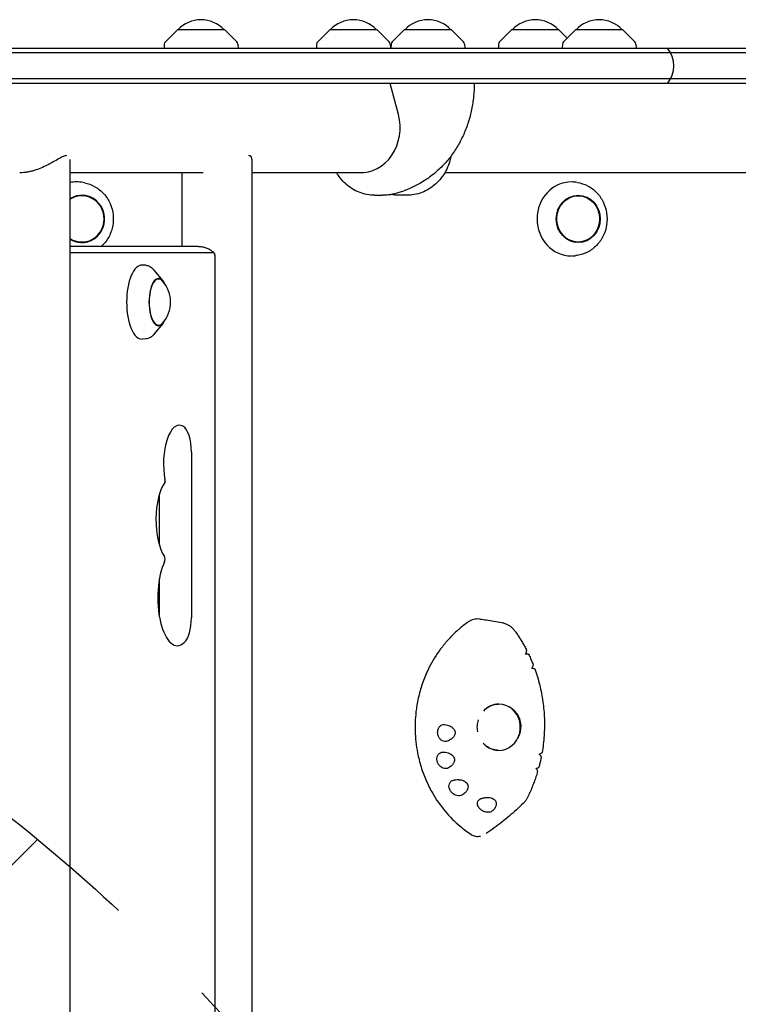
# Model space of a CAD drawing. Units: millimetres. Extents: x -5186 to 5183, y -3610 to 3653.
# Drawn here: x 2124 to 2513, y 1147 to 1679 of the extents above; entities that cross this region are included whole.
import ezdxf

# ---------------------------------------------------------------- set-up
doc = ezdxf.new("R2010")
doc.units = ezdxf.units.MM
doc.header["$LTSCALE"] = 20
doc.linetypes.add('HIDDEN', pattern=[9.524999999999999, 6.35, -3.175])
for name, color, linetype in [('2d', 230, 'Continuous'), ('EN-Free_Space', 10, 'HIDDEN'), ('EN-Free_Space_Hatch', 10, 'HIDDEN')]:
    doc.layers.add(name, color=color, linetype=linetype)

msp = doc.modelspace()

# ---------------------------------------------------------------- hatches: boundary and pattern name
at = {"layer": 'EN-Free_Space_Hatch'}
h = msp.add_hatch(dxfattribs=at)
h.set_pattern_fill('ANSI31', color=256, scale=100)
h.set_pattern_definition([(45, (0, 0), (-224.5064030267288, 224.5064030267288), [])])
edge = h.paths.add_edge_path()
edge.add_line((2497.163961157626, 464.5041775391982), (2497.163961157626, -1725.995822460799))
edge.add_arc((1497.163961157626, -1725.995822460799), 1000, -89.99999999999989, 0, ccw=False)
edge.add_arc((1497.163961157627, -1725.995822460798), 1000.000000000001, 180.0000000000001, 270.00000000000006, ccw=False)
edge.add_line((497.1639611576256, -1725.995822460799), (497.1639611576254, 464.5041775391983))
edge.add_arc((1497.163961157625, 464.5041775391983), 1000, 90, 180, ccw=False)
edge.add_arc((1497.163961157626, 464.5041775391979), 1000, 0, 90, ccw=False)
edge = h.paths.add_edge_path()
edge.add_arc((-2292.525597798259, -284.6774585787608), 1000, 111.2853630000013, 201.2853630000013)
edge.add_line((-3224.30959253605, -647.6906637800101), (-2532.22491681987, -2424.136849747605))
edge.add_arc((-1600.440922082079, -2061.123644546356), 1000, 201.2853630000013, 291.2853630000013)
edge.add_arc((-1600.440922082079, -2061.123644546356), 1000, 291.2853630000013, 381.2853630000013)
edge.add_line((-668.6569273442879, -1698.110439345107), (-1360.741603060469, 78.33574662248839))
edge.add_arc((-2292.52559779826, -284.6774585787608), 1000, 21.2853630000013, 111.2853630000013)

# ---------------------------------------------------------------- linework, layer by layer
at = {"layer": '2d'}
for p, q in [((2209.472572213357, 1673.725354723836), (2202.959366011872, 1667.209419595524)), ((2235.072572213357, 1673.725354723836), (2209.472572213357, 1673.725354723836)), ((2235.072572213357, 1673.725354723836), (2241.585778414842, 1667.209419595524)), ((2291.933646274264, 1673.725354723835), (2285.420440072779, 1667.209419595524)), ((2317.533646274264, 1673.725354723836), (2291.933646274264, 1673.725354723836)), ((2317.533646274264, 1673.725354723835), (2324.046852475749, 1667.209419595524)), ((2332.242079439528, 1673.725354723835), (2325.728873238043, 1667.209419595524)), ((2357.842079439528, 1673.725354723836), (2332.242079439528, 1673.725354723836)), ((2357.842079439528, 1673.725354723835), (2364.355285641013, 1667.209419595524)), ((2390.389832330591, 1673.725354723835), (2383.876626129106, 1667.209419595524)), ((2415.989832330591, 1673.725354723835), (2390.389832330591, 1673.725354723835)), ((2415.989832330591, 1673.725354723835), (2420.467319862546, 1669.245991197867)), ((2424.944807394501, 1673.725354723835), (2418.431601193016, 1667.209419595523)), ((2450.544807394501, 1673.725354723835), (2424.944807394501, 1673.725354723835)), ((2450.544807394501, 1673.725354723835), (2457.058013595986, 1667.209419595523)), ((1822.708129131745, 1663.725354723835), (3067.169131889374, 1663.725354723836)), ((2202.376616677829, 1665.900174180769), (2202.262639219749, 1663.725354723836)), ((2242.168527748885, 1665.900174180769), (2242.282505206965, 1663.725354723836)), ((2284.837690738736, 1665.900174180769), (2284.723713280656, 1663.725354723836)), ((2324.629601809792, 1665.900174180769), (2324.743579267872, 1663.725354723836)), ((2325.146123904, 1665.900174180769), (2325.03214644592, 1663.725354723836)), ((2364.938034975056, 1665.900174180769), (2365.052012433136, 1663.725354723836)), ((2383.293876795063, 1665.900174180769), (2383.179899336983, 1663.725354723835)), ((2417.848851858973, 1665.900174180768), (2417.734874400893, 1663.725354723835)), ((2457.640762930029, 1665.900174180768), (2457.754740388109, 1663.725354723835)), ((2609.027410009029, 1661.225354723836), (1822.708129131745, 1661.225354723835)), ((2609.027410009028, 1647.225354723836), (1822.708129131745, 1647.225354723835)), ((3598.856577567576, 1644.725354723836), (1886.304962443271, 1644.725354723835)), ((2329.077521656924, 1627.944605733834), (2324.608762527437, 1644.725354723836)), ((2151.300665309494, 1603.529626692898), (2151.300665309494, 572.3210827547771)), ((2249.788780126629, 1603.752295223698), (2249.788780126629, 963.3976046952963)), ((2223.444942893288, 1596.425354723836), (2151.300665309494, 1596.425354723836)), ((2211.788780126629, 1596.425354723836), (2211.788780126629, 1556.425354723844)), ((2307.877417389501, 1596.425354723836), (2249.788780126629, 1596.425354723836)), ((3590.331580869692, 1596.425354723835), (2354.230795754732, 1596.425354723836)), ((2159.102577592098, 1590.987268792667), (2158.522216210519, 1591.099332636367)), ((2425.86815577896, 1591.153198776781), (2425.067204445262, 1591.266213178786)), ((2316.213740776736, 1584.225354723836), (2320.728423565504, 1584.225354723836)), ((2333.609495882868, 1584.225354723836), (2329.306705077246, 1584.225354723836)), ((2220.529601499849, 1556.425354723844), (2151.300665309494, 1556.425354723844)), ((2229.192845249375, 1553.033541490088), (2151.300665309494, 1553.033541490088)), ((2229.852792261381, 624.4253547238441), (2229.85279226138, 1551.425354723844)), ((2425.868155778958, 1551.697510695014), (2425.06720444526, 1551.584496293009)), ((2192.383781023115, 1546.315776528548), (2190.401621875292, 1546.429722285684)), ((2201.689912312583, 1537.857314522862), (2196.950165771068, 1543.67440135553)), ((2201.689912312583, 1514.993394924811), (2196.950165771068, 1509.176308092143)), ((2192.383781023115, 1506.534932919124), (2190.401621875292, 1506.420987161989)), ((2217.042618175371, 1445.2550160006), (2217.042618175371, 1355.656181981211)), ((2199.71613067632, 1394.889215067267), (2199.71613067632, 1422.533471721253)), ((2199.71613067632, 1356.202609854998), (2199.71613067632, 1376.64317703915))]:
    msp.add_line(p, q, dxfattribs=at)
for centre, radius, start, end in [((2222.272572213357, 1662.203636103836), 16.99999999914598, 42.66792548849578, 137.3320745115042), ((2304.733646274264, 1662.203636103836), 16.99999999914598, 42.66792548849578, 137.3320745115042), ((2345.042079439528, 1662.203636103836), 16.99999999914598, 42.66792548849578, 137.3320745115042), ((2403.189832330591, 1662.203636103835), 16.99999999914598, 42.66792548849578, 137.3320745115042), ((2437.744807394501, 1662.203636103835), 16.99999999914598, 42.66792548849578, 137.3320745115042), ((2204.373875747337, 1665.795502268283), 2.000000000000001, 135.0120004828927, 176.9999999999942), ((2240.171268679376, 1665.795502268283), 2.000000000000001, 2.99999999999892, 44.98799951712453), ((2286.834949808244, 1665.795502268283), 2.000000000000001, 135.0120004828835, 177.0000000000011), ((2322.632342740283, 1665.795502268283), 2.000000000000001, 2.99999999999892, 44.98799951712337), ((2327.143382973509, 1665.795502268283), 2.000000000000001, 135.0120004828835, 177.0000000000011), ((2362.940775905548, 1665.795502268283), 2.000000000000001, 2.99999999999892, 44.98799951712337), ((2385.291135864572, 1665.795502268283), 2.000000000000001, 135.0120004828927, 176.9999999999942), ((2419.846110928482, 1665.795502268282), 2.000000000000001, 135.0120004828835, 177.0000000000011), ((2455.64350386052, 1665.795502268282), 2.000000000000001, 2.99999999999892, 44.98799951712337), ((2463.150774035737, 1654.225354723835), 15, 320.7035197608141, 39.29646466629221), ((2188.820280223038, 1526.425354723836), 16.99999999914598, 318.0055620083027, 41.99443799169725)]:
    msp.add_arc(centre, radius, start, end, dxfattribs=at)
for centre, major_axis, ratio, start_param, end_param in [((2308.794537002424, 1620.825354723836), (0, -24.35), 0.8710369548322485, 6.233146970619883, 8.15068760681352), ((2155.012787943035, 1571.425354630278), (-2.889910533099282e-13, -20.00993299360794), 0.9611442894032128, 2.958090048032572, 3.335825312596915), ((2422.660476105776, 1571.425354735898), (-9.947598300641403e-13, -20.00993299360794), 0.9271915721439273, 3.141592690323537, 6.28318527044595), ((2422.660476105776, 1571.425354735898), (-9.947598300641403e-13, -20.00993299360794), 0.9271915721439273, 3.011504552218881, 3.121455376733441), ((2157.773252667454, 1571.425354630278), (-1.865174681370263e-13, -12.80000000000001), 0.9611442894032128, 6.237410950510951, 9.978801785227276), ((2157.773252667454, 1571.425354630278), (2.142730437526552e-13, 12.50000000050011), 0.9611442894032132, 6.237410950510979, 6.852126242587502), ((2157.773252667454, 1571.425354630278), (2.142730437526552e-13, 12.50000000050011), 0.9611442894032132, 2.572651718181912, 6.237410950510979), ((2157.773252667454, 1571.425354630278), (-1.865174681370263e-13, -12.80000000000001), 0.9611442894032128, 5.72916148272172, 6.237410950510951), ((2229.192845249375, 1551.425354723844), (-1.080272304501993e-15, 1.6081867662439), 0.4103671450713952, 4.71238898038469, 6.283185307179584), ((2422.660476105776, 1571.425354735898), (-9.947598300641403e-13, -20.00993299360794), 0.9271915721439273, 0.02013727685645947, 0.1300881013709209), ((2190.207966467591, 1526.425354723836), (-4.452722078201978e-17, 20.00993299360794), 0.4103671450713511, 6.259599449250516, 7.853981633974483), ((2199.32717041446, 1526.425354723836), (2.558903245450214e-15, -12.50000000050012), 0.4103671450713516, 2.71388629118361, 6.710891669585768), ((2199.32717041446, 1526.425354723836), (-2.848327509102195e-17, 12.8), 0.4103671450713509, 5.587272618990931, 7.853981633974483), ((2190.207966467591, 1526.425354723836), (-4.452722078201978e-17, 20.00993299360794), 0.4103671450713511, 1.570796326794897, 3.165178511518864), ((2199.32717041446, 1526.425354723836), (-2.848327509102195e-17, 12.8), 0.4103671450713509, 1.570796326794897, 3.837505341778448), ((2210.53004873307, 1438.925351303918), (1.403372276216838e-14, -20.89181323375614), 0.4103671450713951, 2.912155551082741, 5.142200550401444), ((2211.136690866234, 1445.255016000599), (9.667457520685844e-15, -14.39181323375615), 0.4103671450713951, 1.570796326794912, 2.9121555510828), ((2207.460289258338, 1408.71134339426), (1.571305554735394e-14, -23.3918132337561), 0.4103671450713951, 3.651715190214207, 5.738667193788403), ((2202.136605808199, 1429.549612134775), (-1.080272304501943e-15, 1.608186766243826), 0.4103671450713951, 4.445202419594088, 5.142200550401759), ((2209.47848643715, 1366.422893447074), (1.739238833253954e-14, -25.89181323375611), 0.4103671450713951, 3.848850651483652, 6.642221880598467), ((2202.145973626631, 1387.326918138763), (-1.080272304501995e-15, 1.608186766243904), 0.4103671450713951, 3.848850651484003, 5.738667193788519), ((2211.136690866234, 1355.656181981211), (9.667457520685806e-15, -14.3918132337561), 0.410367145071395, 0.3590365734189022, 1.570796326794896), ((2406.666997919491, 1330.185328691109), (692.0563642334367, -84.40016895832048), 0.007008789956402362, 1.58225284085588, 1.58417030145942), ((2383.435060742285, 1296.425354726639), (5.867574292403587e-09, 12.50000000050011), 0.9339316633510714, 2.326335573529424, 6.283185307179584), ((2383.435060742285, 1296.425354726639), (5.867574292403587e-09, 12.50000000050011), 0.9339316633510714, -2.636260070398521e-15, 0.798313558846388), ((2383.615656295101, 1296.651279876152), (-8.302749609899072, -8.672896425461996), 0.9801990399768702, 2.117443954546696, 3.109660826698035), ((2382.847740067462, 1296.423945766492), (8.231669051609893, 9.540189770687963), 0.9811867991885033, 3.874627445908697, 3.87975354672992)]:
    msp.add_ellipse(centre, major_axis=major_axis, ratio=ratio, start_param=start_param, end_param=end_param, dxfattribs=at)
for major_axis in [(-6.359357485052897e-13, -12.8), (6.616929226765933e-13, 12.50000000050012)]:
    msp.add_ellipse((2426.406351017532, 1571.425354735898), major_axis=major_axis, ratio=0.9271915721439276, dxfattribs=at)
for points, knots in [([(2370.131415309599, 1644.725354723835), (2370.131415309599, 1642.358076533267), (2370.015232931388, 1639.98713281298), (2369.545106241063, 1635.277383371124), (2369.189929963501, 1632.931247824116), (2368.239566420193, 1628.298335335003), (2367.64217984859, 1626.004452517097), (2366.210666065373, 1621.515157213905), (2365.374611067964, 1619.312470806193), (2363.473470401091, 1615.040545652891), (2362.406275124117, 1612.963847929832), (2360.055792442931, 1608.978283148146), (2358.770351203019, 1607.061617600058), (2356.002282129231, 1603.426472763832), (2354.517390167491, 1601.699859369142), (2351.373058157803, 1598.466176258143), (2349.710664882843, 1596.951002799256), (2346.23518479162, 1594.152674992896), (2344.418035304059, 1592.862043160983), (2340.658173926212, 1590.519283458647), (2338.710090128087, 1589.460708802898), (2334.71777463025, 1587.585455054105), (2332.665750871748, 1586.763995936155), (2329.778361862583, 1585.787711344114), (2328.975103609119, 1585.533905304547), (2328.167305385085, 1585.296314389966)], [0, 0, 0, 0, 7.101834571704544, 7.101834571704544, 14.21860543902104, 14.21860543902104, 21.35623135442932, 21.35623135442932, 28.48437949911842, 28.48437949911842, 35.58081640924723, 35.58081640924723, 42.61887574673749, 42.61887574673749, 49.57444095717503, 49.57444095717503, 56.43953309579318, 56.43953309579318, 63.22216711163605, 63.22216711163605, 69.93661183448167, 69.93661183448167, 76.58846703638133, 76.58846703638133, 79.12794533370695, 79.12794533370695, 79.12794533370695, 79.12794533370695]), ([(2149.51553752138, 1605.6658055617), (2149.280087416477, 1605.655761750231), (2149.022954969861, 1605.614545356473), (2148.424067444806, 1605.46184585521), (2148.075359210378, 1605.340243948408), (2146.956757443254, 1604.875138578508), (2146.113882543616, 1604.431083472619), (2144.281726676136, 1603.40667005369), (2143.290828918166, 1602.826859647413), (2141.215612783126, 1601.653509324517), (2140.130898992535, 1601.060214282056), (2137.977785588876, 1599.970088389513), (2136.830524855515, 1599.429745152173), (2134.430924398238, 1598.433397403108), (2133.178415385966, 1597.977783919577), (2131.280953710694, 1597.412131077633), (2130.644678548974, 1597.242787682442), (2129.375839958181, 1596.949061957093), (2128.743275498844, 1596.824688172429), (2127.493373399117, 1596.625078784634), (2126.875921507637, 1596.549831852641), (2125.667375929635, 1596.449967963126), (2125.076283928739, 1596.425354723837), (2124.41581749162, 1596.425354723837), (2124.32811389793, 1596.42593438773), (2124.240601192477, 1596.427096265205)], [61.4149467876105, 61.4149467876105, 61.4149467876105, 61.4149467876105, 63.08506129710093, 63.08506129710093, 65.02305450114557, 65.02305450114557, 68.89904090923484, 68.89904090923484, 72.77502731732412, 72.77502731732412, 76.65101372541339, 76.65101372541339, 80.41841082895616, 80.41841082895616, 84.1858079324989, 84.1858079324989, 86.06950648427028, 86.06950648427028, 87.95320503604167, 87.95320503604167, 89.83690358781305, 89.83690358781305, 91.72060213958443, 91.72060213958443, 92.00968020614653, 92.00968020614653, 92.00968020614653, 92.00968020614653]), ([(2249.788761072366, 1603.752318991784), (2249.788772391556, 1603.808561742358), (2249.78738137477, 1603.864105754451), (2249.758329099132, 1604.431083472619), (2249.608370369965, 1604.875138578508), (2249.191245672117, 1605.340243948408), (2249.020232414061, 1605.46184585521), (2248.64283775437, 1605.614538021466), (2248.444608535003, 1605.655753195384), (2248.22350485797, 1605.665802433779)], [52.98063041069766, 52.98063041069766, 52.98063041069766, 52.98063041069766, 53.39509527687774, 53.39509527687774, 57.27108168496702, 57.27108168496702, 59.20907488901165, 59.20907488901165, 60.87901608100162, 60.87901608100162, 60.87901608100162, 60.87901608100162]), ([(2357.50664079198, 1605.402711610393), (2357.478860590557, 1605.244666550026), (2357.44971626278, 1605.086939314806), (2357.127981024768, 1603.427142166962), (2356.710569176114, 1601.945960278405), (2355.640952976061, 1599.094633255871), (2354.984876477492, 1597.71358129538), (2353.45853963588, 1595.106048741169), (2352.582878548255, 1593.869272096443), (2350.645893761307, 1591.590175672658), (2349.577797552507, 1590.538290082608), (2347.292198695916, 1588.662811285023), (2346.066623798948, 1587.830572524085), (2343.508474836457, 1586.419565431629), (2342.166548621912, 1585.833466159114), (2339.421504059278, 1584.92970795587), (2338.007877019751, 1584.606623458723), (2335.597879332319, 1584.290423394388), (2334.602714404692, 1584.225354723836), (2333.609495882869, 1584.225354723836)], [4.131134183702735, 4.131134183702735, 4.131134183702735, 4.131134183702735, 4.613007257997444, 4.613007257997444, 9.213511807657696, 9.213511807657696, 13.81008389073206, 13.81008389073206, 18.39661860937376, 18.39661860937376, 22.96447237553891, 22.96447237553891, 27.50482829055045, 27.50482829055045, 32.01245608314075, 32.01245608314075, 36.48853637382192, 36.48853637382192, 39.58345750166708, 39.58345750166708, 39.58345750166708, 39.58345750166708]), ([(2316.213740776734, 1584.225354723836), (2314.791304510641, 1584.225354723836), (2313.363109943972, 1584.360703714175), (2310.569368631845, 1584.893849974338), (2309.192494731603, 1585.293159327765), (2306.53714464333, 1586.337835133963), (2305.248503249704, 1586.988168023047), (2302.805540958226, 1588.513696455943), (2301.642558561932, 1589.396224215069), (2299.483871013732, 1591.359517104588), (2298.481196086019, 1592.449327680516), (2296.894389448715, 1594.507090007205), (2296.263496517751, 1595.447282532369), (2295.694910261121, 1596.425354723836)], [0, 0, 0, 0, 4.441374918671041, 4.441374918671041, 8.87300392699619, 8.87300392699619, 13.32073363496394, 13.32073363496394, 17.79729122465169, 17.79729122465169, 22.30936609343724, 22.30936609343724, 25.74610263420713, 25.74610263420713, 25.74610263420713, 25.74610263420713]), ([(2159.102577592094, 1590.987268792667), (2161.109539075092, 1590.599738152137), (2163.054781802388, 1589.878009704319), (2166.632053577962, 1587.838952620143), (2168.26238219434, 1586.520106740021), (2171.046049496299, 1583.416363486771), (2172.196732054437, 1581.629887252059), (2173.901217058298, 1577.76848953254), (2174.45242707472, 1575.693051672637), (2174.897037671568, 1571.464097901169), (2174.789055369324, 1569.31104596635), (2173.922568634483, 1565.148351209016), (2173.164400911381, 1563.139269404467), (2171.076503852066, 1559.477025533842), (2169.749911692697, 1557.822730173801), (2168.202879356976, 1556.425354723844)], [0.1835026055570775, 0.1835026055570775, 0.1835026055570775, 0.1835026055570775, 0.5011952828161463, 0.5011952828161463, 0.8199750293407115, 0.8199750293407115, 1.140267264951615, 1.140267264951615, 1.461844360931038, 1.461844360931038, 1.784072856840186, 1.784072856840186, 2.10617262471553, 2.10617262471553, 2.426646902901309, 2.426646902901309, 2.426646902901309, 2.426646902901309]), ([(2425.868155778958, 1591.153198776781), (2427.821534676746, 1590.877576602581), (2429.731376405967, 1590.26717675832), (2433.28211228357, 1588.438977519455), (2434.920605674186, 1587.217971125341), (2437.766647624553, 1584.284581117171), (2438.969826976658, 1582.568390773929), (2440.817815712412, 1578.811939967868), (2441.45823260444, 1576.769879548435), (2442.107494491119, 1572.568009180997), (2442.113828421029, 1570.408307747231), (2441.488051514274, 1566.194013185415), (2440.855941616231, 1564.139965332323), (2439.015206010672, 1560.352039938763), (2437.808883216166, 1558.61753461211), (2434.946073686084, 1555.651361338918), (2433.293276798262, 1554.41666915527), (2429.727244753196, 1552.582205695799), (2427.81942041708, 1551.97283454673), (2425.868155778956, 1551.697510695014)], [0.130088101370875, 0.130088101370875, 0.130088101370875, 0.130088101370875, 0.4453977305584738, 0.4453977305584738, 0.7627231583940035, 0.7627231583940035, 1.082983845141982, 1.082983845141982, 1.405662944841889, 1.405662944841889, 1.72959720362074, 1.72959720362074, 2.053543553040601, 2.053543553040601, 2.37625206378101, 2.37625206378101, 2.696536201639043, 2.696536201639043, 3.011504552219004, 3.011504552219004, 3.011504552219004, 3.011504552219004]), ([(2328.167305385083, 1585.296314389966), (2326.69550944783, 1584.86342739863), (2325.180250682359, 1584.558546711448), (2322.684557594897, 1584.279832331427), (2321.705741164952, 1584.225354723836), (2320.728423565504, 1584.225354723836)], [0, 0, 0, 0, 4.613476800395975, 4.613476800395975, 7.55311187014564, 7.55311187014564, 7.55311187014564, 7.55311187014564]), ([(2229.435888709529, 1552.920511724515), (2229.135797915648, 1553.210182477008), (2228.785723808498, 1553.516671735905), (2227.962924389544, 1554.140690995152), (2227.489783615553, 1554.458281874329), (2226.406985166619, 1555.065786556712), (2225.796800274503, 1555.355405751663), (2224.450115518999, 1555.85427413144), (2223.713432558834, 1556.062743089753), (2222.160786309944, 1556.348683129577), (2221.345488122533, 1556.425354723844), (2220.529601499849, 1556.425354723844)], [-0.3771553366696142, -0.3771553366696142, -0.3771553366696142, -0.3771553366696142, -0.3017242693356914, -0.3017242693356914, -0.2262932020017685, -0.2262932020017685, -0.1508621346678456, -0.1508621346678456, -0.07543106733392281, -0.07543106733392281, 0, 0, 0, 0]), ([(2192.383781023116, 1546.315776528548), (2192.743926740055, 1546.295073308809), (2193.101216142114, 1546.235247092617), (2193.793716565617, 1546.045143152755), (2194.128859452174, 1545.91512721894), (2194.769512929745, 1545.597402766811), (2195.075162651252, 1545.409833229854), (2195.657122000219, 1544.98761535915), (2195.933564134595, 1544.752962420735), (2196.460454445312, 1544.243166411112), (2196.710963045455, 1543.967974653872), (2196.950165771068, 1543.674401355529)], [0.02358585792912187, 0.02358585792912187, 0.02358585792912187, 0.02358585792912187, 0.1121802770287707, 0.1121802770287707, 0.2007746961284195, 0.2007746961284195, 0.2893691152280683, 0.2893691152280683, 0.3779635343277171, 0.3779635343277171, 0.4665579534273659, 0.4665579534273659, 0.4665579534273659, 0.4665579534273659]), ([(2196.950165771068, 1509.176308092144), (2196.710963045455, 1508.8827347938), (2196.460454445312, 1508.607543036561), (2195.933564134595, 1508.097747026937), (2195.657122000219, 1507.863094088523), (2195.075162651252, 1507.440876217819), (2194.769512929745, 1507.253306680862), (2194.128859452174, 1506.935582228733), (2193.793716565617, 1506.805566294918), (2193.101216142114, 1506.615462355055), (2192.743926740055, 1506.555636138864), (2192.383781023116, 1506.534932919124)], [2.675034700162427, 2.675034700162427, 2.675034700162427, 2.675034700162427, 2.763629119262076, 2.763629119262076, 2.852223538361725, 2.852223538361725, 2.940817957461374, 2.940817957461374, 3.029412376561023, 3.029412376561023, 3.118006795660671, 3.118006795660671, 3.118006795660671, 3.118006795660671]), ([(2366.917352184997, 1353.371101202528), (2365.341175641625, 1352.269738267114), (2363.81069547097, 1351.093395717595), (2361.563325822949, 1349.198331134564), (2360.808588108122, 1348.531081634664), (2358.588775236809, 1346.474390976018), (2357.168133961114, 1345.029970455392), (2354.457444859502, 1342.006871051925), (2353.167400331925, 1340.428195847562), (2351.948161243701, 1338.789132321913)], [0.1345653889302309, 0.1345653889302309, 0.1345653889302309, 0.1345653889302309, 0.3749999999999998, 0.3749999999999998, 0.5, 0.5, 0.75, 0.75, 1, 1, 1, 1]), ([(2373.112472806391, 1354.932253808362), (2373.10904448214, 1354.932684324499), (2373.105615836846, 1354.933112813821), (2371.989084082518, 1355.071976395756), (2370.862000602381, 1354.994329785263), (2368.759177419048, 1354.434415708868), (2367.793555878397, 1353.983400749283), (2366.917323214776, 1353.37114714875)], [7.950656725634963, 7.950656725634963, 7.950656725634963, 7.950656725634963, 7.961746533680497, 7.961746533680497, 11.56169486011936, 11.56169486011936, 14.92274005247086, 14.92274005247086, 14.92274005247086, 14.92274005247086]), ([(2373.112472806368, 1354.932253808159), (2374.299884983724, 1354.783142981444), (2375.498177988641, 1354.627392476821), (2379.329916624697, 1354.099167347017), (2381.997710333855, 1353.711258960274), (2385.065789220158, 1353.072429832217)], [0, 0, 0, 0, 10.00013731524247, 10.00013731524247, 31.43888243556363, 31.43888243556363, 31.43888243556363, 31.43888243556363]), ([(2385.065789220161, 1353.072429832217), (2385.644238491052, 1352.951986304837), (2386.216402033517, 1352.7870096758), (2387.328991660697, 1352.372413199763), (2387.869292638937, 1352.122842676366), (2388.900876338592, 1351.548961995451), (2389.392394962808, 1351.225202029449), (2390.330079960049, 1350.501021854371), (2390.773624008539, 1350.101863790409), (2391.594811992064, 1349.242176668032), (2391.972379038142, 1348.781764130312), (2392.311676110546, 1348.298731670133)], [7.848074343519711, 7.848074343519711, 7.848074343519711, 7.848074343519711, 9.110731719199245, 9.110731719199245, 10.37338909487878, 10.37338909487878, 11.63604647055831, 11.63604647055831, 12.89870384623785, 12.89870384623785, 14.16136122191738, 14.16136122191738, 14.16136122191738, 14.16136122191738]), ([(2392.311676110546, 1348.298731670133), (2392.769065887107, 1347.647579252377), (2393.217516188517, 1346.990043255215), (2394.096207176116, 1345.662691362247), (2394.526447854344, 1344.992875479162), (2395.368402560884, 1343.641460153004), (2395.78011658163, 1342.959860722866), (2396.584714818289, 1341.585383309865), (2396.977599027036, 1340.892505340136), (2397.744248585586, 1339.495984132725), (2398.118013928622, 1338.792340908362), (2398.482082470038, 1338.083575632739)], [-0.337662415518787, -0.337662415518787, -0.337662415518787, -0.337662415518787, -0.3105153858018028, -0.3105153858018028, -0.2833683560848186, -0.2833683560848186, -0.2562213263678344, -0.2562213263678344, -0.2290742966508502, -0.2290742966508502, -0.2019272669338661, -0.2019272669338661, -0.2019272669338661, -0.2019272669338661]), ([(2351.948161243701, 1338.789132321913), (2349.634614646401, 1335.678954934109), (2347.576524194074, 1332.350996773956), (2345.215038343266, 1327.691302338714), (2344.656484071137, 1326.50789231745), (2343.079135962734, 1322.90826914867), (2342.158772345436, 1320.442615127251), (2340.593010071154, 1315.413148545412), (2339.947616292014, 1312.849351653365), (2339.192363048328, 1308.956304484007), (2338.976055077253, 1307.650739121373), (2338.254074019774, 1302.405868843204), (2338.035643396097, 1298.421295041971), (2338.251583073643, 1290.472353771948), (2338.685949971993, 1286.508111566136), (2339.691432069546, 1281.317043701105), (2339.978247916082, 1280.027148296706), (2340.943561210745, 1276.187688743071), (2341.727041434417, 1273.668394605943), (2343.563184775899, 1268.744881503262), (2344.615842173543, 1266.340677876002), (2346.385931635301, 1262.845311761027), (2347.00778383614, 1261.698665891023), (2349.618232027192, 1257.193823991206), (2351.85350347951, 1253.999584012114), (2356.810450064219, 1248.077727335423), (2359.532047082826, 1245.350203957094), (2363.429432599421, 1242.080409226508), (2364.426105425734, 1241.293470968735), (2366.431642852823, 1239.804870581022), (2367.439361135957, 1239.101441695626), (2368.464900972416, 1238.429182301446)], [0, 0, 0, 0, 0.09375, 0.09375, 0.125, 0.125, 0.1875, 0.1875, 0.2500000000000001, 0.2500000000000001, 0.2812500000000001, 0.2812500000000001, 0.3750000000000001, 0.3750000000000001, 0.4687500000000001, 0.4687500000000001, 0.5000000000000001, 0.5000000000000001, 0.5625000000000001, 0.5625000000000001, 0.6250000000000001, 0.6250000000000001, 0.6562500000000001, 0.6562500000000001, 0.7500000000000001, 0.7500000000000001, 0.8437500000000001, 0.8437500000000001, 0.8750000000000001, 0.8750000000000001, 0.905357463455168, 0.905357463455168, 0.905357463455168, 0.905357463455168]), ([(2397.92335086445, 1335.9998708683), (2398.04314062411, 1336.241436245921), (2398.148861127826, 1336.474791519201), (2398.358111888318, 1336.994770843948), (2398.445911437349, 1337.267730870572), (2398.540994629642, 1337.736869483554), (2398.544393127662, 1337.925982881948), (2398.49252796131, 1338.061717861195), (2398.487531959881, 1338.072966628367), (2398.482082529812, 1338.083575714169)], [-4.621545268567511, -4.621545268567511, -4.621545268567511, -4.621545268567511, -3.717812033195512, -3.717812033195512, -2.48383501113072, -2.48383501113072, -1.205143419567978, -1.205143419567978, -1.082460394868149, -1.082460394868149, -1.082460394868149, -1.082460394868149]), ([(2399.33012212631, 1336.00239864339), (2399.448189548605, 1335.988009278388), (2399.515709983371, 1335.976443642416), (2399.546183336322, 1335.959519404241), (2399.507509707966, 1335.954421294312), (2399.295488232598, 1335.950184677608), (2399.076949533261, 1335.954385378768), (2398.542408996578, 1335.972432316217), (2398.249199703507, 1335.984622155529), (2397.92335086445, 1335.9998708683)], [-5.068218810096254, -5.068218810096254, -5.068218810096254, -5.068218810096254, -4.077456419221469, -4.077456419221469, -3.074130661075853, -3.074130661075853, -1.660142749031803, -1.660142749031803, -0.4579737936546022, -0.4579737936546022, -0.4579737936546022, -0.4579737936546022]), ([(2399.533932088765, 1335.965398560543), (2399.714029952254, 1335.589986884846), (2399.891446610755, 1335.213248847617), (2400.240881989673, 1334.457196171113), (2400.412900709866, 1334.077881532372), (2400.751505784359, 1333.316752285892), (2400.918092138443, 1332.934937678689), (2401.245799160257, 1332.168885623248), (2401.406919827778, 1331.784648175548), (2401.723663269675, 1331.013828045847), (2401.879286043853, 1330.627245364387), (2402.032144327938, 1330.239529100424)], [-0.1750726056625174, -0.1750726056625174, -0.1750726056625174, -0.1750726056625174, -0.1608912263051279, -0.1608912263051279, -0.1467098469477384, -0.1467098469477384, -0.1325284675903489, -0.1325284675903489, -0.1183470882329594, -0.1183470882329594, -0.1041657088755699, -0.1041657088755699, -0.1041657088755699, -0.1041657088755699]), ([(2401.245492749879, 1328.270347977605), (2401.39712367482, 1328.5081924557), (2401.532738851691, 1328.737968353598), (2401.800567958108, 1329.239695113534), (2401.916301792172, 1329.499092152181), (2402.054153093076, 1329.936081693957), (2402.07424126052, 1330.109161728324), (2402.03647147446, 1330.227967133656), (2402.034387098898, 1330.23384044163), (2402.032144337322, 1330.239529110994)], [-4.676484607651538, -4.676484607651538, -4.676484607651538, -4.676484607651538, -3.72719015732942, -3.72719015732942, -2.470394200450279, -2.470394200450279, -1.20353596743089, -1.20353596743089, -1.135476665089636, -1.135476665089636, -1.135476665089636, -1.135476665089636]), ([(2402.887051057192, 1327.979907242918), (2402.885602748019, 1327.983916598863), (2402.837871276455, 1327.995077905754), (2402.61038237801, 1328.039583314066), (2402.377311665552, 1328.080895024017), (2401.835057597379, 1328.173103229009), (2401.554572619887, 1328.219749918758), (2401.245492749879, 1328.270347977605)], [-4.086154217386739, -4.086154217386739, -4.086154217386739, -4.086154217386739, -3.143089166776813, -3.143089166776813, -1.69515749333873, -1.69515749333873, -0.5494414973547623, -0.5494414973547623, -0.5494414973547623, -0.5494414973547623]), ([(2402.887049776103, 1327.979907441623), (2403.926916671101, 1325.112097348325), (2404.81712880728, 1322.187628635285), (2406.288785920543, 1316.256909980857), (2406.87022852989, 1313.250671764621), (2407.718227994925, 1307.188812683482), (2407.984783739529, 1304.133203633682), (2408.200289300065, 1298.005487395835), (2408.149239225212, 1294.933391984016), (2407.730226266249, 1288.805719102107), (2407.362264666447, 1285.750153255499), (2406.837889325867, 1282.71924448971)], [-0.07676719032334643, -0.07676719032334643, -0.07676719032334643, -0.07676719032334643, 0.02699485044833413, 0.02699485044833413, 0.1307568912200147, 0.1307568912200147, 0.2345189319916953, 0.2345189319916953, 0.3382809727633758, 0.3382809727633758, 0.4420430135350564, 0.4420430135350564, 0.4420430135350564, 0.4420430135350564]), ([(2375.865162764886, 1305.94125443389), (2376.4749796618, 1306.503517552791), (2377.137421631487, 1306.995428074823), (2378.682229985002, 1307.904512531804), (2379.581739192398, 1308.285290997716), (2381.39411155066, 1308.783423303367), (2382.304474111658, 1308.912033091491), (2383.215981448983, 1308.923153470398)], [5.572280430958075, 5.572280430958075, 5.572280430958075, 5.572280430958075, 5.78065119474664, 5.78065119474664, 6.031918251182311, 6.031918251182311, 6.271791844780662, 6.271791844780662, 6.271791844780662, 6.271791844780662]), ([(2392.185584942274, 1305.05992692109), (2391.984255872685, 1305.265642186981), (2391.766874071295, 1305.472832409543), (2391.21372777026, 1305.962392025406), (2390.869293298081, 1306.234721776603), (2390.286797367369, 1306.654177466272), (2390.009066678862, 1306.839404559464), (2389.427102077284, 1307.194700660053), (2389.122866048647, 1307.364766120273), (2388.795009697511, 1307.531597790042), (2388.777443842881, 1307.540487544544), (2388.759859826419, 1307.54933811252)], [55.93124804161984, 55.93124804161984, 55.93124804161984, 55.93124804161984, 56.76420876809583, 56.76420876809583, 57.98273348919093, 57.98273348919093, 58.95512345368479, 58.95512345368479, 59.92751341817865, 59.92751341817865, 59.98249633215803, 59.98249633215803, 59.98249633215803, 59.98249633215803]), ([(2372.028807078528, 1293.969962363328), (2372.023295875517, 1293.99979332638), (2372.017885899172, 1294.029645872712), (2371.920041856522, 1294.580252905655), (2371.858317553108, 1295.107338618244), (2371.797475471544, 1296.166923885974), (2371.798358501855, 1296.699420051458), (2371.862850979892, 1297.762407621207), (2371.926460793497, 1298.292895414586), (2372.115642159883, 1299.344430952595), (2372.241213572089, 1299.865474945818), (2372.39693942497, 1300.378128314454)], [0.08702150320920002, 0.08702150320920002, 0.08702150320920002, 0.08702150320920002, 0.09379329834949376, 0.09379329834949376, 0.2118345571114244, 0.2118345571114244, 0.3298758158733551, 0.3298758158733551, 0.4479170746352857, 0.4479170746352857, 0.5659583333972164, 0.5659583333972164, 0.5659583333972164, 0.5659583333972164]), ([(2355.544095257075, 1288.850374536018), (2355.114997251607, 1288.689990499712), (2354.652406977127, 1288.631564496612), (2353.723374962086, 1288.725407460715), (2353.264812254225, 1288.870900988145), (2352.425064200812, 1289.332819106679), (2352.046855607816, 1289.63318678185), (2351.330633641363, 1290.419307231068), (2351.013630944975, 1290.917612450455), (2350.668775290855, 1291.73182298029), (2350.577079577907, 1292.005935627096), (2350.458491550839, 1292.478325411357), (2350.420408610734, 1292.67266787041), (2350.366066140891, 1293.054509720055), (2350.3489011743, 1293.241507843514), (2350.330858789365, 1293.672245522335), (2350.33662276858, 1293.915075814086), (2350.397671182012, 1294.59641471728), (2350.490396476183, 1295.022845079056), (2350.816705246774, 1295.941382285268), (2351.082085342297, 1296.404568233726), (2351.756168129357, 1297.186226483872), (2352.165181598221, 1297.488824947857), (2353.055356291315, 1297.860394990352), (2353.527603153216, 1297.929095138431), (2354.005081903613, 1297.877428256598)], [-16.48660728238818, -16.48660728238818, -16.48660728238818, -16.48660728238818, -14.73652068066478, -14.73652068066478, -13.03727633543928, -13.03727633543928, -11.45752499504908, -11.45752499504908, -9.650016031542016, -9.650016031542016, -8.782048694536172, -8.782048694536172, -8.188327680684068, -8.188327680684068, -7.623093206829127, -7.623093206829127, -6.88448030360767, -6.88448030360767, -5.520709819678715, -5.520709819678715, -3.733248926788838, -3.733248926788838, -1.854214279878508, -1.854214279878508, 0, 0, 0, 0]), ([(2354.005081903613, 1297.877428256598), (2355.155001410182, 1297.752998100883), (2356.235207080387, 1297.459762405225), (2357.59671521528, 1296.789940414722), (2358.049032178253, 1296.510248715922), (2358.703681986888, 1295.94136831396), (2358.941580022876, 1295.691448585765), (2359.260018653773, 1295.247745723928), (2359.363274604105, 1295.078709561618), (2359.525370555208, 1294.751053270954), (2359.58803609422, 1294.5974772156), (2359.670412835614, 1294.338813164522), (2359.697166625001, 1294.237790768109), (2359.738787622536, 1294.040981297328), (2359.754259945493, 1293.945958683692), (2359.779743638931, 1293.725067034581), (2359.786329706676, 1293.600039903655), (2359.783884087673, 1293.221611269221), (2359.75123902306, 1292.975463417811), (2359.583541120749, 1292.273526774659), (2359.37953994592, 1291.85033304624), (2358.803045177322, 1290.974283225278), (2358.376769265083, 1290.539053760779), (2357.215793666399, 1289.604122185603), (2356.388321768215, 1289.165921226256), (2355.544095257075, 1288.850374536018)], [-16.72928867969316, -16.72928867969316, -16.72928867969316, -16.72928867969316, -13.04612241727892, -13.04612241727892, -11.24268632785193, -11.24268632785193, -10.1310990921357, -10.1310990921357, -9.514162988392156, -9.514162988392156, -9.006261799742239, -9.006261799742239, -8.687524946068308, -8.687524946068308, -8.392335366453693, -8.392335366453693, -8.003178230957225, -8.003178230957225, -7.205534087861807, -7.205534087861807, -5.621272381940075, -5.621272381940075, -3.444120938499958, -3.444120938499958, 0, 0, 0, 0]), ([(2393.616299380215, 1290.309172873062), (2393.790417539198, 1290.601226941393), (2393.953910342055, 1290.899433845578), (2394.259294599327, 1291.506807293569), (2394.399996770537, 1291.815907353879), (2394.679228762624, 1292.49046919061), (2394.831889383996, 1292.909959096053), (2395.050305118316, 1293.627932127393), (2395.128559049333, 1293.922642425182), (2395.193950813258, 1294.20731779249)], [40.77072220315482, 40.77072220315482, 40.77072220315482, 40.77072220315482, 41.70398799762961, 41.70398799762961, 42.67637796212347, 42.67637796212347, 43.89490268321857, 43.89490268321857, 44.72786340969456, 44.72786340969456, 44.72786340969456, 44.72786340969456]), ([(2383.34587031479, 1283.923945765758), (2382.391011544263, 1283.923945766206), (2381.43615488673, 1284.052912575934), (2379.581739181262, 1284.562600538335), (2378.682229974223, 1284.943379005091), (2377.034410131444, 1285.913083374428), (2376.280965815138, 1286.49093811073), (2375.599517802507, 1287.159261582972)], [3.141592654028188, 3.141592654028188, 3.141592654028188, 3.141592654028188, 3.392859710463853, 3.392859710463853, 3.644126766899518, 3.644126766899518, 3.883147272252677, 3.883147272252677, 3.883147272252677, 3.883147272252677]), ([(2356.211952642691, 1274.459115584013), (2355.989764040489, 1274.336078739349), (2355.751434565467, 1274.241260829959), (2355.248328619767, 1274.110683904812), (2354.984634937444, 1274.075644457646), (2354.241301259437, 1274.065115019459), (2353.753039061161, 1274.153607216693), (2352.82831138492, 1274.503155433775), (2352.397160945161, 1274.749289561043), (2351.559392381292, 1275.413663318257), (2351.168393430223, 1275.841711434639), (2350.698121563077, 1276.555961752485), (2350.564369172689, 1276.79582818827), (2350.366431369735, 1277.221787449176), (2350.293496393297, 1277.403279909449), (2350.169139102871, 1277.767467633229), (2350.117378938518, 1277.949656303403), (2350.019269556219, 1278.379717334358), (2349.981126310362, 1278.627776326352), (2349.923044581597, 1279.351535273696), (2349.953578664357, 1279.819120782069), (2350.166162047095, 1280.789717321629), (2350.375863603173, 1281.27145006298), (2350.966860765034, 1282.103021483018), (2351.349589440749, 1282.438266445272), (2352.220828853061, 1282.885988982288), (2352.699299993751, 1282.998925819272), (2353.199366574694, 1282.996837045672)], [-16.71311943932446, -16.71311943932446, -16.71311943932446, -16.71311943932446, -15.74949729598259, -15.74949729598259, -14.77949345882854, -14.77949345882854, -13.08595594106463, -13.08595594106463, -11.51089830044482, -11.51089830044482, -9.763607348719594, -9.763607348719594, -8.941001551200737, -8.941001551200737, -8.352605604468515, -8.352605604468515, -7.778077185065663, -7.778077185065663, -7.005390452794861, -7.005390452794861, -5.512704455590741, -5.512704455590741, -3.714810786419533, -3.714810786419533, -1.838181355840126, -1.838181355840126, 0, 0, 0, 0]), ([(2353.199366574694, 1282.996837045672), (2354.177258416282, 1282.992752400265), (2355.111947546631, 1282.854347798126), (2356.469912341745, 1282.427224420103), (2356.997376850525, 1282.202254990279), (2357.794317915056, 1281.70335225382), (2358.09366142026, 1281.474048233825), (2358.505501225751, 1281.059192145263), (2358.639758017388, 1280.903393704924), (2358.86260564786, 1280.596054655572), (2358.954158806362, 1280.449410193665), (2359.086014803212, 1280.197061590691), (2359.132582325415, 1280.096079341885), (2359.212707455349, 1279.896094067286), (2359.246621420602, 1279.797911629728), (2359.313757738265, 1279.567900003251), (2359.34298468825, 1279.436442051083), (2359.407310667761, 1279.027221251196), (2359.412152557323, 1278.754341334522), (2359.3406572658, 1278.020061513987), (2359.198317382148, 1277.581627116934), (2358.750033894716, 1276.663469662824), (2358.393475607279, 1276.196329850282), (2357.478240018963, 1275.264536212356), (2356.861479084166, 1274.818790576759), (2356.211952642691, 1274.459115584013)], [-15.77142772870952, -15.77142772870952, -15.77142772870952, -15.77142772870952, -12.71107006858041, -12.71107006858041, -10.83185959966267, -10.83185959966267, -9.647914937140964, -9.647914937140964, -9.01678472073079, -9.01678472073079, -8.491053691592448, -8.491053691592448, -8.152362412967053, -8.152362412967053, -7.83323403538752, -7.83323403538752, -7.41232746069623, -7.41232746069623, -6.524779047120103, -6.524779047120103, -4.941506618656421, -4.941506618656421, -2.817173127238043, -2.817173127238043, 0, 0, 0, 0]), ([(2406.405346417783, 1280.400878236585), (2406.329196143062, 1280.02050003981), (2406.250574731879, 1279.640579367069), (2406.08840330073, 1278.881717874727), (2406.004853280853, 1278.502777055482), (2405.832839131821, 1277.745939900427), (2405.744375002761, 1277.368043564974), (2405.562547967298, 1276.613359821576), (2405.469185060996, 1276.236572413988), (2405.277576632522, 1275.484170773489), (2405.179331110454, 1275.108556540934), (2405.078652774445, 1274.733560915525)], [0.4685573229347837, 0.4685573229347837, 0.4685573229347837, 0.4685573229347837, 0.4816383541673052, 0.4816383541673052, 0.4947193853998266, 0.4947193853998266, 0.5078004166323481, 0.5078004166323481, 0.5208814478648696, 0.5208814478648696, 0.533962479097391, 0.533962479097391, 0.533962479097391, 0.533962479097391]), ([(2405.331563369022, 1281.925777390525), (2405.541565090811, 1282.015371760838), (2405.737424760873, 1282.101745553664), (2406.2059886128, 1282.317103692296), (2406.443108813603, 1282.435968447768), (2406.750447399624, 1282.616728665984), (2406.831284314315, 1282.681062224735), (2406.837889332694, 1282.719244492164)], [-4.56663357312679, -4.56663357312679, -4.56663357312679, -4.56663357312679, -3.753962979493673, -3.753962979493673, -2.417072018038352, -2.417072018038352, -1.211474626306243, -1.211474626306243, -1.211474626306243, -1.211474626306243]), ([(2406.405349057599, 1280.400876219666), (2406.414692242229, 1280.447536779156), (2406.405281132579, 1280.508436942087), (2406.31893438143, 1280.74373729811), (2406.175884931258, 1280.963189168686), (2405.795726891107, 1281.434607215405), (2405.579485034858, 1281.673403951847), (2405.331563369022, 1281.925777390525)], [-3.955309029436191, -3.955309029436191, -3.955309029436191, -3.955309029436191, -3.266749156691128, -3.266749156691128, -1.750815587618255, -1.750815587618255, -0.4830411393919387, -0.4830411393919387, -0.4830411393919387, -0.4830411393919387]), ([(2403.572000221053, 1274.17754703626), (2403.768774928188, 1274.238281600313), (2403.953098956949, 1274.296650176652), (2404.420108322738, 1274.449308446992), (2404.664039363725, 1274.535002555174), (2404.983969598849, 1274.663507385453), (2405.069349904279, 1274.707994721149), (2405.078418996514, 1274.73276417649), (2405.078546612053, 1274.733165471723), (2405.078652792235, 1274.733560920294)], [-4.480354584217027, -4.480354584217027, -4.480354584217027, -4.480354584217027, -3.73541005121519, -3.73541005121519, -2.411779471069083, -2.411779471069083, -1.207486912583998, -1.207486912583998, -1.187360770979763, -1.187360770979763, -1.187360770979763, -1.187360770979763]), ([(2404.456195162702, 1272.527501425864), (2404.471284649457, 1272.578484290043), (2404.469299130959, 1272.644856384332), (2404.410910593495, 1272.903673120467), (2404.291287144875, 1273.146901687127), (2403.965686044764, 1273.659134267255), (2403.78324098939, 1273.911145561969), (2403.572000221053, 1274.17754703626)], [-3.968731242082515, -3.968731242082515, -3.968731242082515, -3.968731242082515, -3.286209059618065, -3.286209059618065, -1.759940881109015, -1.759940881109015, -0.5414473298428346, -0.5414473298428346, -0.5414473298428346, -0.5414473298428346]), ([(2363.846636763344, 1259.863946809249), (2363.541281762967, 1259.664929719339), (2363.193831775562, 1259.51810560738), (2362.41299700128, 1259.332382695561), (2361.980067119318, 1259.30182000358), (2361.035489628978, 1259.378455678169), (2360.527172401783, 1259.500451370574), (2359.453858787731, 1259.932788775107), (2358.903672962696, 1260.265953255291), (2358.174364619187, 1260.887191770076), (2357.951029944941, 1261.109881205765), (2357.607772486276, 1261.511380298757), (2357.477830570679, 1261.681471329775), (2357.245113960743, 1262.024096383582), (2357.141546001349, 1262.195694530959), (2356.927533360772, 1262.5983046593), (2356.824549359055, 1262.831112350629), (2356.588280927934, 1263.49335554043), (2356.499070255657, 1263.925900043414), (2356.443928434854, 1264.89105185782), (2356.519428523481, 1265.409192434408), (2356.878309963521, 1266.362269959587), (2357.167219797073, 1266.783130474217), (2357.916828813934, 1267.440491956122), (2358.369550584091, 1267.671846275829), (2358.875225140911, 1267.793509976277)], [-16.62370159358404, -16.62370159358404, -16.62370159358404, -16.62370159358404, -15.21073422514094, -15.21073422514094, -13.70993085867197, -13.70993085867197, -12.04615497444262, -12.04615497444262, -10.11556092140301, -10.11556092140301, -9.170665361334457, -9.170665361334457, -8.523042564753808, -8.523042564753808, -7.908356087275216, -7.908356087275216, -7.111372963278814, -7.111372963278814, -5.670911006218769, -5.670911006218769, -3.831706247156077, -3.831706247156077, -1.910543827369285, -1.910543827369285, 0, 0, 0, 0]), ([(2358.875225140911, 1267.793509976277), (2359.716602306482, 1267.995942663577), (2360.620591682418, 1268.104242635144), (2362.203615665664, 1268.058243782896), (2362.909591537991, 1267.964819922874), (2364.01268605911, 1267.637365147487), (2364.435126338675, 1267.468536329943), (2365.139304731727, 1267.069854141606), (2365.432043483974, 1266.862666477787), (2365.81291105206, 1266.506331483606), (2365.924094073682, 1266.388742793142), (2366.099264692874, 1266.176444009443), (2366.167023023703, 1266.085790574189), (2366.293353344629, 1265.89788136014), (2366.351391745511, 1265.801187002344), (2366.48045172197, 1265.558451697525), (2366.544346208245, 1265.411752940949), (2366.721720401292, 1264.90313468825), (2366.772523616371, 1264.543230350454), (2366.763803492424, 1263.726301636991), (2366.65880675477, 1263.27917802405), (2366.282720389497, 1262.316289021386), (2365.953556447763, 1261.808063711678), (2365.087793115501, 1260.787349053675), (2364.492041133653, 1260.284593268078), (2363.846636763344, 1259.863946809249)], [-17.95285084825267, -17.95285084825267, -17.95285084825267, -17.95285084825267, -14.77331647510677, -14.77331647510677, -12.43957471084231, -12.43957471084231, -11.01612386464935, -11.01612386464935, -9.924523367480774, -9.924523367480774, -9.432490707001316, -9.432490707001316, -9.085535149692667, -9.085535149692667, -8.73462747984774, -8.73462747984774, -8.222678711891183, -8.222678711891183, -6.981564440561968, -6.981564440561968, -5.29801355639516, -5.29801355639516, -2.986377770936206, -2.986377770936206, 0, 0, 0, 0]), ([(2404.45619290568, 1272.527503473842), (2404.170079611051, 1271.560687884847), (2403.867691584561, 1270.598463712651), (2403.230717159136, 1268.684303092625), (2402.896130775072, 1267.732366685494), (2402.195147416817, 1265.839874492531), (2401.828750458744, 1264.899318746861), (2401.064569933651, 1263.030667484477), (2400.666786383974, 1262.102572007356), (2399.840292353701, 1260.259906404007), (2399.41158189165, 1259.345336316774), (2398.967655382363, 1258.438053633633)], [0.5597002591000124, 0.5597002591000124, 0.5597002591000124, 0.5597002591000124, 0.5936574505669552, 0.5936574505669552, 0.6276146420338979, 0.6276146420338979, 0.6615718335008407, 0.6615718335008407, 0.6955290249677835, 0.6955290249677835, 0.7294862164347264, 0.7294862164347264, 0.7294862164347264, 0.7294862164347264]), ([(2380.079094411192, 1251.261660572186), (2379.839607346725, 1251.045621666412), (2379.552941855851, 1250.867183473418), (2378.879669191144, 1250.585606493908), (2378.491127219034, 1250.489781068161), (2377.591970590952, 1250.397273954705), (2377.078080218569, 1250.419251142236), (2375.956720748421, 1250.621973615562), (2375.357402664065, 1250.823712622733), (2374.519787544203, 1251.250521561715), (2374.256171456057, 1251.409373362159), (2373.827628936295, 1251.712218430121), (2373.656333539686, 1251.847453677705), (2373.336555889632, 1252.129456593283), (2373.187975858119, 1252.275472216757), (2372.865628621846, 1252.629489354149), (2372.700368424466, 1252.841308018994), (2372.286598417653, 1253.468314064969), (2372.092277574281, 1253.896727024686), (2371.851191195731, 1254.822428323166), (2371.833378644854, 1255.311314331191), (2372.021066511483, 1256.235789102568), (2372.232722734776, 1256.65953032224), (2372.854007449099, 1257.355068323821), (2373.254472968183, 1257.622895655596), (2373.724265407534, 1257.798204418885)], [-16.63065795839679, -16.63065795839679, -16.63065795839679, -16.63065795839679, -15.29096937316124, -15.29096937316124, -13.86127767637096, -13.86127767637096, -12.20625920210538, -12.20625920210538, -10.30814457951488, -10.30814457951488, -9.384979843322924, -9.384979843322924, -8.721278642492967, -8.721278642492967, -8.075401258001584, -8.075401258001584, -7.216969048596674, -7.216969048596674, -5.618536297268219, -5.618536297268219, -3.779270405061949, -3.779270405061949, -1.873453244425782, -1.873453244425782, 0, 0, 0, 0]), ([(2373.724265407534, 1257.798204418885), (2374.291433491858, 1258.009850088571), (2374.894630973527, 1258.180136086109), (2376.260909861445, 1258.429785084469), (2377.065419974391, 1258.491780341222), (2378.354676412083, 1258.391286333544), (2378.853279170342, 1258.30853775983), (2379.699987027547, 1258.051701581676), (2380.058453091307, 1257.905416364644), (2380.544253839607, 1257.627664603649), (2380.688704038924, 1257.53341605251), (2380.920891366169, 1257.358695209056), (2381.011757574478, 1257.283417760766), (2381.184081241508, 1257.125529559594), (2381.264976266762, 1257.043523702064), (2381.448901501506, 1256.836464948288), (2381.5450261453, 1256.709686264997), (2381.827401986204, 1256.270846729456), (2381.952246491006, 1255.951883414637), (2382.109163223, 1255.229452375609), (2382.103863122401, 1254.829719227352), (2381.958646392251, 1253.939363728252), (2381.762197815986, 1253.447837954019), (2381.148499704403, 1252.360994378955), (2380.646282397391, 1251.773315229524), (2380.079094411192, 1251.261660572186)], [-17.6098642258352, -17.6098642258352, -17.6098642258352, -17.6098642258352, -15.34591520638134, -15.34591520638134, -12.65684326345412, -12.65684326345412, -11.06693013671119, -11.06693013671119, -9.891271406373038, -9.891271406373038, -9.3674282065931, -9.3674282065931, -9.005442043253373, -9.005442043253373, -8.645495184688098, -8.645495184688098, -8.13033392548834, -8.13033392548834, -6.917990108813218, -6.917990108813218, -5.35487198889369, -5.35487198889369, -3.172468193892585, -3.172468193892585, 0, 0, 0, 0]), ([(2398.967655382363, 1258.438053633634), (2398.855590753916, 1258.209019560075), (2398.735778356396, 1257.983617816158), (2398.481180325542, 1257.540925191659), (2398.346394657651, 1257.323634980438), (2398.062321390768, 1256.898079859393), (2397.913034154622, 1256.689815290607), (2397.600373880325, 1256.283276933735), (2397.437001563491, 1256.085003117314), (2397.096515702438, 1255.699457889784), (2396.919403226683, 1255.512185984282), (2396.735543206164, 1255.330947861846)], [-6.383782391594622e-15, -6.383782391594622e-15, -6.383782391594622e-15, -6.383782391594622e-15, 0.5303397055528707, 0.5303397055528707, 1.060679411105748, 1.060679411105748, 1.591019116658625, 1.591019116658625, 2.121358822211502, 2.121358822211502, 2.651698527764379, 2.651698527764379, 2.651698527764379, 2.651698527764379]), ([(2396.735543206164, 1255.330947861846), (2395.486417762648, 1254.099635315318), (2394.219223570733, 1252.903464360187), (2391.646984865469, 1250.56771424401), (2390.342566521649, 1249.42878509155), (2387.698741528555, 1247.201491521544), (2386.359488671488, 1246.113264523768), (2383.646129064546, 1243.981163944354), (2382.271767858447, 1242.937109843484), (2379.487877544334, 1240.888784806481), (2378.078352879308, 1239.884508154596), (2376.650755610347, 1238.89832785735)], [-37.05272599157549, -37.05272599157549, -37.05272599157549, -37.05272599157549, -30.23334782961241, -30.23334782961241, -23.41396966764933, -23.41396966764933, -16.59459150568625, -16.59459150568625, -9.775213343723166, -9.775213343723166, -2.95774313933417, -2.95774313933417, -2.95774313933417, -2.95774313933417]), ([(2368.464884886173, 1238.42915408247), (2369.187130105837, 1237.955708631593), (2369.98541293889, 1237.64274268673), (2371.691477972606, 1237.330541801898), (2372.581299319258, 1237.348495723719), (2373.450837681803, 1237.519359541519)], [0, 0, 0, 0, 2.720262102152685, 2.720262102152685, 5.554890883530823, 5.554890883530823, 5.554890883530823, 5.554890883530823])]:
    msp.add_open_spline(points, degree=3, knots=knots, dxfattribs=at)
msp.add_open_spline([(2329.306705077245, 1584.225354723835), (2327.871650771685, 1584.225354723835), (2326.431541848797, 1584.3430650017), (2325.014773890616, 1584.576104369986)], degree=3, dxfattribs=at)
at = {"layer": 'EN-Free_Space', "flags": 128}
msp.add_lwpolyline([(2497.163961157626, 464.5041775391982), (2497.163961157626, -1725.995822460799, -0.4142135623730945), (1497.163961157627, -2725.995822460799, -0.414213562373095), (497.1639611576256, -1725.995822460799), (497.1639611576254, 464.5041775391983, -0.414213562373095), (1497.163961157625, 1464.504177539198, -0.414213562373095)], format="xyb", close=True, dxfattribs=at)

doc.saveas('drawing.dxf')
